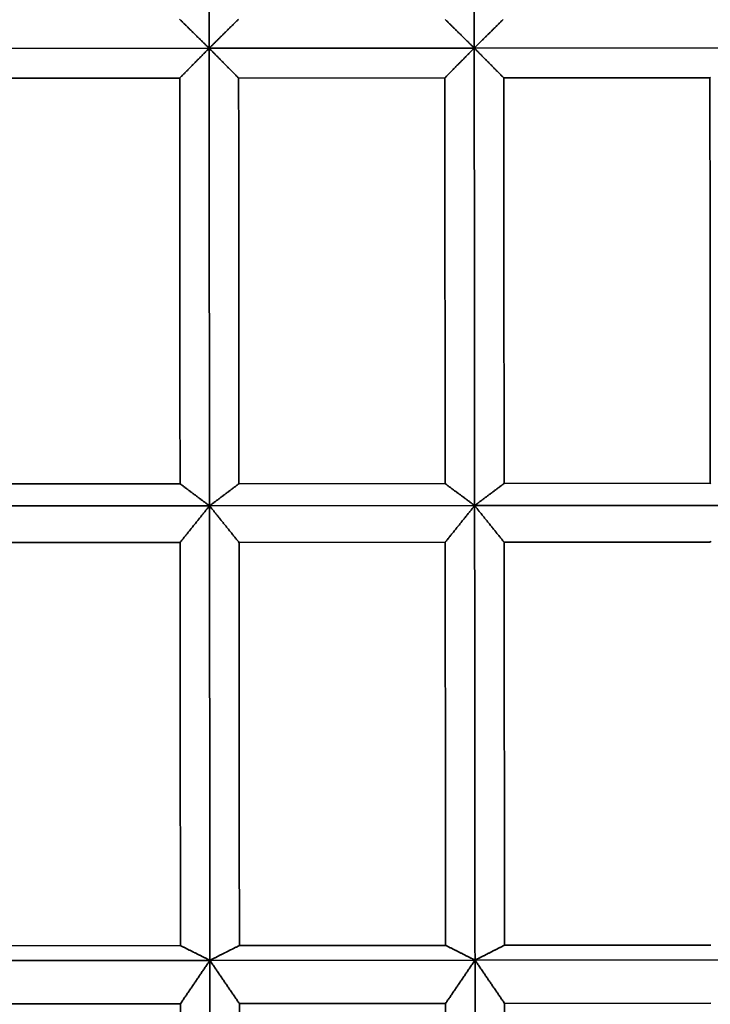
# Model space of a CAD drawing. Units: millimetres. Extents: x 0 to 8833, y 0 to 3150.
# Drawn here: x 1150 to 1151, y 2543 to 2544 of the extents above; entities that cross this region are included whole.
import ezdxf

# ---------------------------------------------------------------- set-up
doc = ezdxf.new("R2010")
doc.units = ezdxf.units.MM
doc.layers.add('1', color=7, linetype='Continuous', true_color=0xffffff)

msp = doc.modelspace()

# ---------------------------------------------------------------- linework, layer by layer
at = {"layer": '1', "color": 53, "linetype": 'Continuous', "lineweight": 35}
for p, q in [((1149.7615, 2544.3047), (1150.0615, 2544.305)), ((1150.0615, 2544.305), (1150.3615, 2544.3052)), ((1150.3615, 2544.3052), (1150.6615, 2544.3055)), ((1149.7948, 2544.271), (1150.0281, 2544.2712)), ((1150.0948, 2544.2713), (1150.3281, 2544.2715)), ((1150.3948, 2544.2715), (1150.6281, 2544.2717)), ((1150.3285, 2543.8124), (1150.0952, 2543.8122)), ((1150.6285, 2543.8127), (1150.3952, 2543.8125)), ((1150.0285, 2543.8122), (1149.7952, 2543.812)), ((1149.7619, 2543.787), (1150.0619, 2543.7873)), ((1150.0619, 2543.7873), (1150.3619, 2543.7875)), ((1150.3619, 2543.7875), (1150.6619, 2543.7878)), ((1149.7952, 2543.7456), (1150.0286, 2543.7458)), ((1150.0952, 2543.7458), (1150.3286, 2543.746)), ((1150.3952, 2543.7461), (1150.6286, 2543.7463)), ((1150.029, 2543.2897), (1149.7956, 2543.2895)), ((1150.329, 2543.2899), (1150.0956, 2543.2897)), ((1150.629, 2543.2902), (1150.3956, 2543.29)), ((1149.7623, 2543.2726), (1150.0623, 2543.2729)), ((1150.0623, 2543.2729), (1150.3623, 2543.2731)), ((1150.3623, 2543.2731), (1150.6623, 2543.2734)), ((1149.7957, 2543.2237), (1150.029, 2543.2239)), ((1150.0957, 2543.224), (1150.329, 2543.2242)), ((1150.3957, 2543.2242), (1150.629, 2543.2244))]:
    msp.add_line(p, q, dxfattribs=at)
for points in [[(1150.0281, 2544.3378), (1150.0287, 2544.3372), (1150.0294, 2544.3365), (1150.0301, 2544.3359), (1150.0308, 2544.3352), (1150.0314, 2544.3346), (1150.0321, 2544.3339), (1150.0328, 2544.3332), (1150.0334, 2544.3326), (1150.0341, 2544.3319), (1150.0348, 2544.3313), (1150.0354, 2544.3306), (1150.0361, 2544.33), (1150.0368, 2544.3293), (1150.0374, 2544.3286), (1150.0381, 2544.328), (1150.0388, 2544.3273), (1150.0394, 2544.3267), (1150.0401, 2544.326), (1150.0408, 2544.3254), (1150.0414, 2544.3247), (1150.0421, 2544.324), (1150.0428, 2544.3234), (1150.0434, 2544.3227), (1150.0441, 2544.3221), (1150.0448, 2544.3214), (1150.0454, 2544.3208), (1150.0461, 2544.3201), (1150.0468, 2544.3195), (1150.0474, 2544.3188), (1150.0481, 2544.3181), (1150.0488, 2544.3175), (1150.0494, 2544.3168), (1150.0501, 2544.3162), (1150.0508, 2544.3155), (1150.0515, 2544.3149), (1150.0521, 2544.3142), (1150.0528, 2544.3135), (1150.0535, 2544.3129), (1150.0541, 2544.3122), (1150.0548, 2544.3116), (1150.0555, 2544.3109), (1150.0561, 2544.3103), (1150.0568, 2544.3096), (1150.0575, 2544.3089), (1150.0581, 2544.3083), (1150.0588, 2544.3076), (1150.0595, 2544.307), (1150.0601, 2544.3063), (1150.0608, 2544.3057), (1150.0615, 2544.305)], [(1150.0615, 2544.305), (1150.0621, 2544.3057), (1150.0628, 2544.3063), (1150.0635, 2544.307), (1150.0641, 2544.3076), (1150.0648, 2544.3083), (1150.0655, 2544.3089), (1150.0661, 2544.3096), (1150.0668, 2544.3103), (1150.0674, 2544.3109), (1150.0681, 2544.3116), (1150.0688, 2544.3122), (1150.0694, 2544.3129), (1150.0701, 2544.3136), (1150.0708, 2544.3142), (1150.0714, 2544.3149), (1150.0721, 2544.3155), (1150.0728, 2544.3162), (1150.0734, 2544.3168), (1150.0741, 2544.3175), (1150.0748, 2544.3182), (1150.0754, 2544.3188), (1150.0761, 2544.3195), (1150.0768, 2544.3201), (1150.0774, 2544.3208), (1150.0781, 2544.3214), (1150.0788, 2544.3221), (1150.0794, 2544.3228), (1150.0801, 2544.3234), (1150.0808, 2544.3241), (1150.0814, 2544.3247), (1150.0821, 2544.3254), (1150.0828, 2544.3261), (1150.0834, 2544.3267), (1150.0841, 2544.3274), (1150.0848, 2544.328), (1150.0854, 2544.3287), (1150.0861, 2544.3293), (1150.0868, 2544.33), (1150.0874, 2544.3307), (1150.0881, 2544.3313), (1150.0888, 2544.332), (1150.0894, 2544.3326), (1150.0901, 2544.3333), (1150.0908, 2544.334), (1150.0914, 2544.3346), (1150.0921, 2544.3353), (1150.0927, 2544.3359), (1150.0934, 2544.3366), (1150.0941, 2544.3372), (1150.0947, 2544.3379)], [(1150.3287, 2544.3374), (1150.3294, 2544.3368), (1150.3301, 2544.3361), (1150.3308, 2544.3355), (1150.3314, 2544.3348), (1150.3321, 2544.3342), (1150.3328, 2544.3335), (1150.3334, 2544.3328), (1150.3341, 2544.3322), (1150.3348, 2544.3315), (1150.3354, 2544.3309), (1150.3361, 2544.3302), (1150.3368, 2544.3296), (1150.3374, 2544.3289), (1150.3381, 2544.3282), (1150.3388, 2544.3276), (1150.3394, 2544.3269), (1150.3401, 2544.3263), (1150.3408, 2544.3256), (1150.3414, 2544.325), (1150.3421, 2544.3243), (1150.3428, 2544.3236), (1150.3434, 2544.323), (1150.3441, 2544.3223), (1150.3448, 2544.3217), (1150.3454, 2544.321), (1150.3461, 2544.3204), (1150.3468, 2544.3197), (1150.3474, 2544.319), (1150.3481, 2544.3184), (1150.3488, 2544.3177), (1150.3494, 2544.3171), (1150.3501, 2544.3164), (1150.3508, 2544.3158), (1150.3515, 2544.3151), (1150.3521, 2544.3144), (1150.3528, 2544.3138), (1150.3535, 2544.3131), (1150.3541, 2544.3125), (1150.3548, 2544.3118), (1150.3555, 2544.3112), (1150.3561, 2544.3105), (1150.3568, 2544.3098), (1150.3575, 2544.3092), (1150.3581, 2544.3085), (1150.3588, 2544.3079), (1150.3595, 2544.3072), (1150.3601, 2544.3066), (1150.3608, 2544.3059), (1150.3615, 2544.3052)], [(1150.3615, 2544.3052), (1150.3621, 2544.3059), (1150.3628, 2544.3066), (1150.3635, 2544.3072), (1150.3641, 2544.3079), (1150.3648, 2544.3085), (1150.3655, 2544.3092), (1150.3661, 2544.3099), (1150.3668, 2544.3105), (1150.3674, 2544.3112), (1150.3681, 2544.3118), (1150.3688, 2544.3125), (1150.3694, 2544.3131), (1150.3701, 2544.3138), (1150.3708, 2544.3145), (1150.3714, 2544.3151), (1150.3721, 2544.3158), (1150.3728, 2544.3164), (1150.3734, 2544.3171), (1150.3741, 2544.3178), (1150.3748, 2544.3184), (1150.3754, 2544.3191), (1150.3761, 2544.3197), (1150.3768, 2544.3204), (1150.3774, 2544.321), (1150.3781, 2544.3217), (1150.3788, 2544.3224), (1150.3794, 2544.323), (1150.3801, 2544.3237), (1150.3808, 2544.3243), (1150.3814, 2544.325), (1150.3821, 2544.3256), (1150.3828, 2544.3263), (1150.3834, 2544.327), (1150.3841, 2544.3276), (1150.3848, 2544.3283), (1150.3854, 2544.3289), (1150.3861, 2544.3296), (1150.3868, 2544.3303), (1150.3874, 2544.3309), (1150.3881, 2544.3316), (1150.3888, 2544.3322), (1150.3894, 2544.3329), (1150.3901, 2544.3335), (1150.3908, 2544.3342), (1150.3914, 2544.3349), (1150.3921, 2544.3355), (1150.3927, 2544.3362), (1150.3934, 2544.3368), (1150.3941, 2544.3375)], [(1150.0615, 2544.305), (1150.0608, 2544.3043), (1150.0601, 2544.3036), (1150.0595, 2544.303), (1150.0588, 2544.3023), (1150.0581, 2544.3016), (1150.0575, 2544.3009), (1150.0568, 2544.3003), (1150.0561, 2544.2996), (1150.0555, 2544.2989), (1150.0548, 2544.2982), (1150.0541, 2544.2976), (1150.0535, 2544.2969), (1150.0528, 2544.2962), (1150.0521, 2544.2955), (1150.0515, 2544.2949), (1150.0508, 2544.2942), (1150.0501, 2544.2935), (1150.0495, 2544.2928), (1150.0488, 2544.2922), (1150.0481, 2544.2915), (1150.0475, 2544.2908), (1150.0468, 2544.2901), (1150.0461, 2544.2895), (1150.0455, 2544.2888), (1150.0448, 2544.2881), (1150.0441, 2544.2874), (1150.0435, 2544.2868), (1150.0428, 2544.2861), (1150.0421, 2544.2854), (1150.0415, 2544.2847), (1150.0408, 2544.2841), (1150.0401, 2544.2834), (1150.0395, 2544.2827), (1150.0388, 2544.282), (1150.0381, 2544.2814), (1150.0375, 2544.2807), (1150.0368, 2544.28), (1150.0361, 2544.2793), (1150.0355, 2544.2787), (1150.0348, 2544.278), (1150.0341, 2544.2773), (1150.0335, 2544.2766), (1150.0328, 2544.276), (1150.0321, 2544.2753), (1150.0315, 2544.2746), (1150.0308, 2544.2739), (1150.0301, 2544.2733), (1150.0295, 2544.2726), (1150.0288, 2544.2719), (1150.0281, 2544.2712)], [(1150.0948, 2544.2713), (1150.0941, 2544.272), (1150.0935, 2544.2726), (1150.0928, 2544.2733), (1150.0921, 2544.274), (1150.0915, 2544.2747), (1150.0908, 2544.2753), (1150.0901, 2544.276), (1150.0895, 2544.2767), (1150.0888, 2544.2774), (1150.0881, 2544.278), (1150.0875, 2544.2787), (1150.0868, 2544.2794), (1150.0861, 2544.2801), (1150.0855, 2544.2807), (1150.0848, 2544.2814), (1150.0841, 2544.2821), (1150.0835, 2544.2827), (1150.0828, 2544.2834), (1150.0821, 2544.2841), (1150.0815, 2544.2848), (1150.0808, 2544.2854), (1150.0801, 2544.2861), (1150.0795, 2544.2868), (1150.0788, 2544.2875), (1150.0781, 2544.2881), (1150.0775, 2544.2888), (1150.0768, 2544.2895), (1150.0761, 2544.2902), (1150.0755, 2544.2908), (1150.0748, 2544.2915), (1150.0741, 2544.2922), (1150.0735, 2544.2929), (1150.0728, 2544.2935), (1150.0721, 2544.2942), (1150.0715, 2544.2949), (1150.0708, 2544.2956), (1150.0701, 2544.2962), (1150.0695, 2544.2969), (1150.0688, 2544.2976), (1150.0681, 2544.2983), (1150.0675, 2544.2989), (1150.0668, 2544.2996), (1150.0661, 2544.3003), (1150.0655, 2544.301), (1150.0648, 2544.3016), (1150.0641, 2544.3023), (1150.0635, 2544.303), (1150.0628, 2544.3036), (1150.0621, 2544.3043), (1150.0615, 2544.305)], [(1150.3615, 2544.3052), (1150.3608, 2544.3046), (1150.3601, 2544.3039), (1150.3595, 2544.3032), (1150.3588, 2544.3025), (1150.3581, 2544.3019), (1150.3575, 2544.3012), (1150.3568, 2544.3005), (1150.3561, 2544.2998), (1150.3555, 2544.2992), (1150.3548, 2544.2985), (1150.3541, 2544.2978), (1150.3535, 2544.2971), (1150.3528, 2544.2965), (1150.3521, 2544.2958), (1150.3515, 2544.2951), (1150.3508, 2544.2944), (1150.3501, 2544.2938), (1150.3495, 2544.2931), (1150.3488, 2544.2924), (1150.3481, 2544.2917), (1150.3475, 2544.2911), (1150.3468, 2544.2904), (1150.3461, 2544.2897), (1150.3455, 2544.289), (1150.3448, 2544.2884), (1150.3441, 2544.2877), (1150.3435, 2544.287), (1150.3428, 2544.2863), (1150.3421, 2544.2857), (1150.3415, 2544.285), (1150.3408, 2544.2843), (1150.3401, 2544.2836), (1150.3395, 2544.283), (1150.3388, 2544.2823), (1150.3381, 2544.2816), (1150.3375, 2544.2809), (1150.3368, 2544.2803), (1150.3361, 2544.2796), (1150.3355, 2544.2789), (1150.3348, 2544.2782), (1150.3341, 2544.2776), (1150.3335, 2544.2769), (1150.3328, 2544.2762), (1150.3321, 2544.2755), (1150.3315, 2544.2749), (1150.3308, 2544.2742), (1150.3301, 2544.2735), (1150.3295, 2544.2728), (1150.3288, 2544.2722), (1150.3281, 2544.2715)], [(1150.3948, 2544.2715), (1150.3941, 2544.2722), (1150.3935, 2544.2729), (1150.3928, 2544.2736), (1150.3921, 2544.2742), (1150.3915, 2544.2749), (1150.3908, 2544.2756), (1150.3901, 2544.2763), (1150.3895, 2544.2769), (1150.3888, 2544.2776), (1150.3881, 2544.2783), (1150.3875, 2544.279), (1150.3868, 2544.2796), (1150.3861, 2544.2803), (1150.3855, 2544.281), (1150.3848, 2544.2817), (1150.3841, 2544.2823), (1150.3835, 2544.283), (1150.3828, 2544.2837), (1150.3821, 2544.2843), (1150.3815, 2544.285), (1150.3808, 2544.2857), (1150.3801, 2544.2864), (1150.3795, 2544.287), (1150.3788, 2544.2877), (1150.3781, 2544.2884), (1150.3775, 2544.2891), (1150.3768, 2544.2897), (1150.3761, 2544.2904), (1150.3755, 2544.2911), (1150.3748, 2544.2918), (1150.3741, 2544.2924), (1150.3735, 2544.2931), (1150.3728, 2544.2938), (1150.3721, 2544.2945), (1150.3715, 2544.2951), (1150.3708, 2544.2958), (1150.3701, 2544.2965), (1150.3695, 2544.2972), (1150.3688, 2544.2978), (1150.3681, 2544.2985), (1150.3675, 2544.2992), (1150.3668, 2544.2999), (1150.3661, 2544.3005), (1150.3655, 2544.3012), (1150.3648, 2544.3019), (1150.3641, 2544.3025), (1150.3635, 2544.3032), (1150.3628, 2544.3039), (1150.3621, 2544.3046), (1150.3615, 2544.3052)], [(1150.6288, 2544.2724), (1150.6281, 2544.2717)], [(1150.3285, 2543.8124), (1150.3292, 2543.8119), (1150.3299, 2543.8114), (1150.3305, 2543.8109), (1150.3312, 2543.8104), (1150.3319, 2543.8099), (1150.3325, 2543.8094), (1150.3332, 2543.8089), (1150.3339, 2543.8084), (1150.3345, 2543.8079), (1150.3352, 2543.8074), (1150.3359, 2543.8069), (1150.3365, 2543.8064), (1150.3372, 2543.8059), (1150.3379, 2543.8054), (1150.3385, 2543.8049), (1150.3392, 2543.8044), (1150.3399, 2543.8039), (1150.3405, 2543.8034), (1150.3412, 2543.8029), (1150.3419, 2543.8024), (1150.3425, 2543.8019), (1150.3432, 2543.8015), (1150.3439, 2543.801), (1150.3445, 2543.8005), (1150.3452, 2543.8), (1150.3459, 2543.7995), (1150.3465, 2543.799), (1150.3472, 2543.7985), (1150.3479, 2543.798), (1150.3486, 2543.7975), (1150.3492, 2543.797), (1150.3499, 2543.7965), (1150.3506, 2543.796), (1150.3512, 2543.7955), (1150.3519, 2543.795), (1150.3526, 2543.7945), (1150.3532, 2543.794), (1150.3539, 2543.7935), (1150.3546, 2543.793), (1150.3552, 2543.7925), (1150.3559, 2543.792), (1150.3566, 2543.7915), (1150.3572, 2543.791), (1150.3579, 2543.7905), (1150.3586, 2543.79), (1150.3592, 2543.7895), (1150.3599, 2543.789), (1150.3606, 2543.7885), (1150.3612, 2543.788), (1150.3619, 2543.7875)], [(1150.3619, 2543.7875), (1150.3626, 2543.788), (1150.3632, 2543.7885), (1150.3639, 2543.789), (1150.3646, 2543.7895), (1150.3652, 2543.79), (1150.3659, 2543.7905), (1150.3666, 2543.791), (1150.3672, 2543.7915), (1150.3679, 2543.792), (1150.3685, 2543.7925), (1150.3692, 2543.793), (1150.3699, 2543.7935), (1150.3705, 2543.794), (1150.3712, 2543.7945), (1150.3719, 2543.795), (1150.3725, 2543.7955), (1150.3732, 2543.796), (1150.3739, 2543.7965), (1150.3745, 2543.797), (1150.3752, 2543.7975), (1150.3759, 2543.798), (1150.3765, 2543.7985), (1150.3772, 2543.799), (1150.3779, 2543.7995), (1150.3785, 2543.8), (1150.3792, 2543.8005), (1150.3799, 2543.801), (1150.3805, 2543.8015), (1150.3812, 2543.802), (1150.3819, 2543.8025), (1150.3825, 2543.803), (1150.3832, 2543.8035), (1150.3839, 2543.804), (1150.3845, 2543.8045), (1150.3852, 2543.805), (1150.3859, 2543.8055), (1150.3865, 2543.806), (1150.3872, 2543.8065), (1150.3879, 2543.807), (1150.3885, 2543.8075), (1150.3892, 2543.808), (1150.3899, 2543.8085), (1150.3905, 2543.809), (1150.3912, 2543.8095), (1150.3919, 2543.81), (1150.3925, 2543.8105), (1150.3932, 2543.811), (1150.3939, 2543.8115), (1150.3945, 2543.812), (1150.3952, 2543.8125)], [(1150.6285, 2543.8127), (1150.6292, 2543.8122)], [(1150.0285, 2543.8122), (1150.0292, 2543.8117), (1150.0299, 2543.8112), (1150.0305, 2543.8107), (1150.0312, 2543.8102), (1150.0319, 2543.8097), (1150.0325, 2543.8092), (1150.0332, 2543.8087), (1150.0339, 2543.8082), (1150.0345, 2543.8077), (1150.0352, 2543.8072), (1150.0359, 2543.8067), (1150.0365, 2543.8062), (1150.0372, 2543.8057), (1150.0379, 2543.8052), (1150.0385, 2543.8047), (1150.0392, 2543.8042), (1150.0399, 2543.8037), (1150.0405, 2543.8032), (1150.0412, 2543.8027), (1150.0419, 2543.8022), (1150.0425, 2543.8017), (1150.0432, 2543.8012), (1150.0439, 2543.8007), (1150.0445, 2543.8002), (1150.0452, 2543.7997), (1150.0459, 2543.7992), (1150.0466, 2543.7987), (1150.0472, 2543.7982), (1150.0479, 2543.7977), (1150.0486, 2543.7972), (1150.0492, 2543.7967), (1150.0499, 2543.7962), (1150.0506, 2543.7957), (1150.0512, 2543.7952), (1150.0519, 2543.7947), (1150.0526, 2543.7942), (1150.0532, 2543.7937), (1150.0539, 2543.7932), (1150.0546, 2543.7927), (1150.0552, 2543.7922), (1150.0559, 2543.7917), (1150.0566, 2543.7912), (1150.0572, 2543.7907), (1150.0579, 2543.7902), (1150.0586, 2543.7897), (1150.0592, 2543.7892), (1150.0599, 2543.7888), (1150.0606, 2543.7883), (1150.0612, 2543.7878), (1150.0619, 2543.7873)], [(1150.0619, 2543.7873), (1150.0626, 2543.7878), (1150.0632, 2543.7883), (1150.0639, 2543.7888), (1150.0646, 2543.7893), (1150.0652, 2543.7898), (1150.0659, 2543.7903), (1150.0666, 2543.7908), (1150.0672, 2543.7913), (1150.0679, 2543.7917), (1150.0685, 2543.7922), (1150.0692, 2543.7927), (1150.0699, 2543.7932), (1150.0705, 2543.7937), (1150.0712, 2543.7942), (1150.0719, 2543.7947), (1150.0725, 2543.7952), (1150.0732, 2543.7957), (1150.0739, 2543.7962), (1150.0745, 2543.7967), (1150.0752, 2543.7972), (1150.0759, 2543.7977), (1150.0765, 2543.7982), (1150.0772, 2543.7987), (1150.0779, 2543.7992), (1150.0785, 2543.7997), (1150.0792, 2543.8002), (1150.0799, 2543.8007), (1150.0805, 2543.8012), (1150.0812, 2543.8017), (1150.0819, 2543.8022), (1150.0825, 2543.8027), (1150.0832, 2543.8032), (1150.0839, 2543.8037), (1150.0845, 2543.8042), (1150.0852, 2543.8047), (1150.0859, 2543.8052), (1150.0865, 2543.8057), (1150.0872, 2543.8062), (1150.0879, 2543.8067), (1150.0885, 2543.8072), (1150.0892, 2543.8077), (1150.0899, 2543.8082), (1150.0905, 2543.8087), (1150.0912, 2543.8092), (1150.0919, 2543.8097), (1150.0925, 2543.8102), (1150.0932, 2543.8107), (1150.0939, 2543.8112), (1150.0945, 2543.8117), (1150.0952, 2543.8122)], [(1150.0619, 2543.7873), (1150.0612, 2543.7864), (1150.0606, 2543.7856), (1150.0599, 2543.7848), (1150.0592, 2543.7839), (1150.0586, 2543.7831), (1150.0579, 2543.7823), (1150.0572, 2543.7814), (1150.0566, 2543.7806), (1150.0559, 2543.7798), (1150.0552, 2543.779), (1150.0546, 2543.7781), (1150.0539, 2543.7773), (1150.0532, 2543.7765), (1150.0526, 2543.7756), (1150.0519, 2543.7748), (1150.0512, 2543.774), (1150.0506, 2543.7732), (1150.0499, 2543.7723), (1150.0492, 2543.7715), (1150.0486, 2543.7707), (1150.0479, 2543.7698), (1150.0472, 2543.769), (1150.0466, 2543.7682), (1150.0459, 2543.7673), (1150.0452, 2543.7665), (1150.0446, 2543.7657), (1150.0439, 2543.7649), (1150.0432, 2543.764), (1150.0426, 2543.7632), (1150.0419, 2543.7624), (1150.0412, 2543.7615), (1150.0406, 2543.7607), (1150.0399, 2543.7599), (1150.0392, 2543.759), (1150.0386, 2543.7582), (1150.0379, 2543.7574), (1150.0372, 2543.7566), (1150.0366, 2543.7557), (1150.0359, 2543.7549), (1150.0352, 2543.7541), (1150.0346, 2543.7532), (1150.0339, 2543.7524), (1150.0332, 2543.7516), (1150.0326, 2543.7508), (1150.0319, 2543.7499), (1150.0312, 2543.7491), (1150.0306, 2543.7483), (1150.0299, 2543.7474), (1150.0292, 2543.7466), (1150.0286, 2543.7458)], [(1150.0952, 2543.7458), (1150.0946, 2543.7467), (1150.0939, 2543.7475), (1150.0932, 2543.7483), (1150.0926, 2543.7491), (1150.0919, 2543.75), (1150.0912, 2543.7508), (1150.0906, 2543.7516), (1150.0899, 2543.7525), (1150.0892, 2543.7533), (1150.0886, 2543.7541), (1150.0879, 2543.7549), (1150.0872, 2543.7558), (1150.0866, 2543.7566), (1150.0859, 2543.7574), (1150.0852, 2543.7583), (1150.0846, 2543.7591), (1150.0839, 2543.7599), (1150.0832, 2543.7607), (1150.0826, 2543.7616), (1150.0819, 2543.7624), (1150.0812, 2543.7632), (1150.0806, 2543.7641), (1150.0799, 2543.7649), (1150.0792, 2543.7657), (1150.0786, 2543.7665), (1150.0779, 2543.7674), (1150.0772, 2543.7682), (1150.0766, 2543.769), (1150.0759, 2543.7699), (1150.0752, 2543.7707), (1150.0746, 2543.7715), (1150.0739, 2543.7723), (1150.0732, 2543.7732), (1150.0726, 2543.774), (1150.0719, 2543.7748), (1150.0712, 2543.7757), (1150.0706, 2543.7765), (1150.0699, 2543.7773), (1150.0692, 2543.7781), (1150.0686, 2543.779), (1150.0679, 2543.7798), (1150.0672, 2543.7806), (1150.0666, 2543.7815), (1150.0659, 2543.7823), (1150.0652, 2543.7831), (1150.0646, 2543.7839), (1150.0639, 2543.7848), (1150.0632, 2543.7856), (1150.0626, 2543.7864), (1150.0619, 2543.7873)], [(1150.3619, 2543.7875), (1150.3612, 2543.7867), (1150.3606, 2543.7858), (1150.3599, 2543.785), (1150.3592, 2543.7842), (1150.3586, 2543.7834), (1150.3579, 2543.7825), (1150.3572, 2543.7817), (1150.3566, 2543.7809), (1150.3559, 2543.78), (1150.3552, 2543.7792), (1150.3546, 2543.7784), (1150.3539, 2543.7776), (1150.3532, 2543.7767), (1150.3526, 2543.7759), (1150.3519, 2543.7751), (1150.3512, 2543.7742), (1150.3506, 2543.7734), (1150.3499, 2543.7726), (1150.3492, 2543.7717), (1150.3486, 2543.7709), (1150.3479, 2543.7701), (1150.3472, 2543.7693), (1150.3466, 2543.7684), (1150.3459, 2543.7676), (1150.3452, 2543.7668), (1150.3446, 2543.7659), (1150.3439, 2543.7651), (1150.3432, 2543.7643), (1150.3426, 2543.7634), (1150.3419, 2543.7626), (1150.3412, 2543.7618), (1150.3406, 2543.761), (1150.3399, 2543.7601), (1150.3392, 2543.7593), (1150.3386, 2543.7585), (1150.3379, 2543.7576), (1150.3372, 2543.7568), (1150.3366, 2543.756), (1150.3359, 2543.7551), (1150.3352, 2543.7543), (1150.3346, 2543.7535), (1150.3339, 2543.7527), (1150.3332, 2543.7518), (1150.3326, 2543.751), (1150.3319, 2543.7502), (1150.3312, 2543.7493), (1150.3306, 2543.7485), (1150.3299, 2543.7477), (1150.3292, 2543.7469), (1150.3286, 2543.746)], [(1150.3952, 2543.7461), (1150.3946, 2543.7469), (1150.3939, 2543.7477), (1150.3932, 2543.7486), (1150.3926, 2543.7494), (1150.3919, 2543.7502), (1150.3912, 2543.7511), (1150.3906, 2543.7519), (1150.3899, 2543.7527), (1150.3892, 2543.7535), (1150.3886, 2543.7544), (1150.3879, 2543.7552), (1150.3872, 2543.756), (1150.3866, 2543.7568), (1150.3859, 2543.7577), (1150.3852, 2543.7585), (1150.3846, 2543.7593), (1150.3839, 2543.7602), (1150.3832, 2543.761), (1150.3826, 2543.7618), (1150.3819, 2543.7626), (1150.3812, 2543.7635), (1150.3806, 2543.7643), (1150.3799, 2543.7651), (1150.3792, 2543.766), (1150.3786, 2543.7668), (1150.3779, 2543.7676), (1150.3772, 2543.7685), (1150.3766, 2543.7693), (1150.3759, 2543.7701), (1150.3752, 2543.7709), (1150.3746, 2543.7718), (1150.3739, 2543.7726), (1150.3732, 2543.7734), (1150.3726, 2543.7743), (1150.3719, 2543.7751), (1150.3712, 2543.7759), (1150.3706, 2543.7767), (1150.3699, 2543.7776), (1150.3692, 2543.7784), (1150.3686, 2543.7792), (1150.3679, 2543.7801), (1150.3672, 2543.7809), (1150.3666, 2543.7817), (1150.3659, 2543.7825), (1150.3652, 2543.7834), (1150.3646, 2543.7842), (1150.3639, 2543.785), (1150.3632, 2543.7859), (1150.3626, 2543.7867), (1150.3619, 2543.7875)], [(1150.6292, 2543.7471), (1150.6286, 2543.7463)], [(1150.029, 2543.2897), (1150.0296, 2543.2893), (1150.0303, 2543.289), (1150.031, 2543.2887), (1150.0316, 2543.2883), (1150.0323, 2543.288), (1150.033, 2543.2877), (1150.0336, 2543.2873), (1150.0343, 2543.287), (1150.035, 2543.2867), (1150.0356, 2543.2863), (1150.0363, 2543.286), (1150.037, 2543.2856), (1150.0376, 2543.2853), (1150.0383, 2543.285), (1150.039, 2543.2846), (1150.0397, 2543.2843), (1150.0403, 2543.284), (1150.041, 2543.2836), (1150.0417, 2543.2833), (1150.0423, 2543.283), (1150.043, 2543.2826), (1150.0437, 2543.2823), (1150.0443, 2543.282), (1150.045, 2543.2816), (1150.0457, 2543.2813), (1150.0463, 2543.2809), (1150.047, 2543.2806), (1150.0477, 2543.2803), (1150.0483, 2543.2799), (1150.049, 2543.2796), (1150.0497, 2543.2793), (1150.0503, 2543.2789), (1150.051, 2543.2786), (1150.0517, 2543.2783), (1150.0523, 2543.2779), (1150.053, 2543.2776), (1150.0537, 2543.2773), (1150.0543, 2543.2769), (1150.055, 2543.2766), (1150.0557, 2543.2762), (1150.0563, 2543.2759), (1150.057, 2543.2756), (1150.0577, 2543.2752), (1150.0583, 2543.2749), (1150.059, 2543.2746), (1150.0597, 2543.2742), (1150.0603, 2543.2739), (1150.061, 2543.2736), (1150.0617, 2543.2732), (1150.0623, 2543.2729)], [(1150.0623, 2543.2729), (1150.063, 2543.2732), (1150.0637, 2543.2736), (1150.0643, 2543.2739), (1150.065, 2543.2742), (1150.0657, 2543.2746), (1150.0663, 2543.2749), (1150.067, 2543.2752), (1150.0677, 2543.2756), (1150.0683, 2543.2759), (1150.069, 2543.2763), (1150.0697, 2543.2766), (1150.0703, 2543.2769), (1150.071, 2543.2773), (1150.0717, 2543.2776), (1150.0723, 2543.2779), (1150.073, 2543.2783), (1150.0737, 2543.2786), (1150.0743, 2543.279), (1150.075, 2543.2793), (1150.0756, 2543.2796), (1150.0763, 2543.28), (1150.077, 2543.2803), (1150.0776, 2543.2806), (1150.0783, 2543.281), (1150.079, 2543.2813), (1150.0796, 2543.2816), (1150.0803, 2543.282), (1150.081, 2543.2823), (1150.0816, 2543.2827), (1150.0823, 2543.283), (1150.083, 2543.2833), (1150.0836, 2543.2837), (1150.0843, 2543.284), (1150.085, 2543.2843), (1150.0856, 2543.2847), (1150.0863, 2543.285), (1150.087, 2543.2854), (1150.0876, 2543.2857), (1150.0883, 2543.286), (1150.089, 2543.2864), (1150.0896, 2543.2867), (1150.0903, 2543.287), (1150.091, 2543.2874), (1150.0916, 2543.2877), (1150.0923, 2543.288), (1150.093, 2543.2884), (1150.0936, 2543.2887), (1150.0943, 2543.2891), (1150.095, 2543.2894), (1150.0956, 2543.2897)], [(1150.329, 2543.2899), (1150.3296, 2543.2896), (1150.3303, 2543.2893), (1150.331, 2543.2889), (1150.3316, 2543.2886), (1150.3323, 2543.2882), (1150.333, 2543.2879), (1150.3336, 2543.2876), (1150.3343, 2543.2872), (1150.335, 2543.2869), (1150.3356, 2543.2866), (1150.3363, 2543.2862), (1150.337, 2543.2859), (1150.3376, 2543.2856), (1150.3383, 2543.2852), (1150.339, 2543.2849), (1150.3397, 2543.2846), (1150.3403, 2543.2842), (1150.341, 2543.2839), (1150.3417, 2543.2835), (1150.3423, 2543.2832), (1150.343, 2543.2829), (1150.3437, 2543.2825), (1150.3443, 2543.2822), (1150.345, 2543.2819), (1150.3457, 2543.2815), (1150.3463, 2543.2812), (1150.347, 2543.2809), (1150.3477, 2543.2805), (1150.3483, 2543.2802), (1150.349, 2543.2799), (1150.3497, 2543.2795), (1150.3503, 2543.2792), (1150.351, 2543.2788), (1150.3517, 2543.2785), (1150.3523, 2543.2782), (1150.353, 2543.2778), (1150.3537, 2543.2775), (1150.3543, 2543.2772), (1150.355, 2543.2768), (1150.3557, 2543.2765), (1150.3563, 2543.2762), (1150.357, 2543.2758), (1150.3577, 2543.2755), (1150.3583, 2543.2752), (1150.359, 2543.2748), (1150.3597, 2543.2745), (1150.3603, 2543.2741), (1150.361, 2543.2738), (1150.3617, 2543.2735), (1150.3623, 2543.2731)], [(1150.3623, 2543.2731), (1150.363, 2543.2735), (1150.3637, 2543.2738), (1150.3643, 2543.2741), (1150.365, 2543.2745), (1150.3657, 2543.2748), (1150.3663, 2543.2752), (1150.367, 2543.2755), (1150.3677, 2543.2758), (1150.3683, 2543.2762), (1150.369, 2543.2765), (1150.3697, 2543.2768), (1150.3703, 2543.2772), (1150.371, 2543.2775), (1150.3717, 2543.2779), (1150.3723, 2543.2782), (1150.373, 2543.2785), (1150.3737, 2543.2789), (1150.3743, 2543.2792), (1150.375, 2543.2795), (1150.3756, 2543.2799), (1150.3763, 2543.2802), (1150.377, 2543.2806), (1150.3776, 2543.2809), (1150.3783, 2543.2812), (1150.379, 2543.2816), (1150.3796, 2543.2819), (1150.3803, 2543.2822), (1150.381, 2543.2826), (1150.3816, 2543.2829), (1150.3823, 2543.2832), (1150.383, 2543.2836), (1150.3836, 2543.2839), (1150.3843, 2543.2843), (1150.385, 2543.2846), (1150.3856, 2543.2849), (1150.3863, 2543.2853), (1150.387, 2543.2856), (1150.3876, 2543.2859), (1150.3883, 2543.2863), (1150.389, 2543.2866), (1150.3896, 2543.287), (1150.3903, 2543.2873), (1150.391, 2543.2876), (1150.3916, 2543.288), (1150.3923, 2543.2883), (1150.393, 2543.2886), (1150.3936, 2543.289), (1150.3943, 2543.2893), (1150.395, 2543.2896), (1150.3956, 2543.29)], [(1150.0623, 2543.2729), (1150.0617, 2543.2719), (1150.061, 2543.2709), (1150.0603, 2543.2699), (1150.0597, 2543.269), (1150.059, 2543.268), (1150.0583, 2543.267), (1150.0577, 2543.266), (1150.057, 2543.2651), (1150.0563, 2543.2641), (1150.0557, 2543.2631), (1150.055, 2543.2621), (1150.0543, 2543.2611), (1150.0537, 2543.2602), (1150.053, 2543.2592), (1150.0523, 2543.2582), (1150.0517, 2543.2572), (1150.051, 2543.2562), (1150.0503, 2543.2553), (1150.0497, 2543.2543), (1150.049, 2543.2533), (1150.0484, 2543.2523), (1150.0477, 2543.2513), (1150.047, 2543.2504), (1150.0464, 2543.2494), (1150.0457, 2543.2484), (1150.045, 2543.2474), (1150.0444, 2543.2465), (1150.0437, 2543.2455), (1150.043, 2543.2445), (1150.0424, 2543.2435), (1150.0417, 2543.2425), (1150.041, 2543.2416), (1150.0404, 2543.2406), (1150.0397, 2543.2396), (1150.039, 2543.2386), (1150.0384, 2543.2376), (1150.0377, 2543.2367), (1150.037, 2543.2357), (1150.0364, 2543.2347), (1150.0357, 2543.2337), (1150.035, 2543.2327), (1150.0344, 2543.2318), (1150.0337, 2543.2308), (1150.033, 2543.2298), (1150.0324, 2543.2288), (1150.0317, 2543.2278), (1150.031, 2543.2269), (1150.0304, 2543.2259), (1150.0297, 2543.2249), (1150.029, 2543.2239)], [(1150.0957, 2543.224), (1150.095, 2543.225), (1150.0944, 2543.2259), (1150.0937, 2543.2269), (1150.093, 2543.2279), (1150.0924, 2543.2289), (1150.0917, 2543.2299), (1150.091, 2543.2308), (1150.0904, 2543.2318), (1150.0897, 2543.2328), (1150.089, 2543.2338), (1150.0884, 2543.2347), (1150.0877, 2543.2357), (1150.087, 2543.2367), (1150.0863, 2543.2377), (1150.0857, 2543.2387), (1150.085, 2543.2396), (1150.0843, 2543.2406), (1150.0837, 2543.2416), (1150.083, 2543.2426), (1150.0823, 2543.2435), (1150.0817, 2543.2445), (1150.081, 2543.2455), (1150.0803, 2543.2465), (1150.0797, 2543.2475), (1150.079, 2543.2484), (1150.0783, 2543.2494), (1150.0777, 2543.2504), (1150.077, 2543.2514), (1150.0763, 2543.2523), (1150.0757, 2543.2533), (1150.075, 2543.2543), (1150.0743, 2543.2553), (1150.0737, 2543.2563), (1150.073, 2543.2572), (1150.0723, 2543.2582), (1150.0717, 2543.2592), (1150.071, 2543.2602), (1150.0703, 2543.2611), (1150.0697, 2543.2621), (1150.069, 2543.2631), (1150.0683, 2543.2641), (1150.0677, 2543.2651), (1150.067, 2543.266), (1150.0663, 2543.267), (1150.0657, 2543.268), (1150.065, 2543.269), (1150.0643, 2543.27), (1150.0637, 2543.2709), (1150.063, 2543.2719), (1150.0623, 2543.2729)], [(1150.3623, 2543.2731), (1150.3617, 2543.2722), (1150.361, 2543.2712), (1150.3603, 2543.2702), (1150.3597, 2543.2692), (1150.359, 2543.2682), (1150.3583, 2543.2673), (1150.3577, 2543.2663), (1150.357, 2543.2653), (1150.3563, 2543.2643), (1150.3557, 2543.2633), (1150.355, 2543.2624), (1150.3543, 2543.2614), (1150.3537, 2543.2604), (1150.353, 2543.2594), (1150.3523, 2543.2584), (1150.3517, 2543.2575), (1150.351, 2543.2565), (1150.3503, 2543.2555), (1150.3497, 2543.2545), (1150.349, 2543.2536), (1150.3484, 2543.2526), (1150.3477, 2543.2516), (1150.347, 2543.2506), (1150.3464, 2543.2496), (1150.3457, 2543.2487), (1150.345, 2543.2477), (1150.3444, 2543.2467), (1150.3437, 2543.2457), (1150.343, 2543.2447), (1150.3424, 2543.2438), (1150.3417, 2543.2428), (1150.341, 2543.2418), (1150.3404, 2543.2408), (1150.3397, 2543.2398), (1150.339, 2543.2389), (1150.3384, 2543.2379), (1150.3377, 2543.2369), (1150.337, 2543.2359), (1150.3364, 2543.235), (1150.3357, 2543.234), (1150.335, 2543.233), (1150.3344, 2543.232), (1150.3337, 2543.231), (1150.333, 2543.2301), (1150.3324, 2543.2291), (1150.3317, 2543.2281), (1150.331, 2543.2271), (1150.3304, 2543.2261), (1150.3297, 2543.2252), (1150.329, 2543.2242)], [(1150.3957, 2543.2242), (1150.395, 2543.2252), (1150.3944, 2543.2262), (1150.3937, 2543.2272), (1150.393, 2543.2282), (1150.3924, 2543.2291), (1150.3917, 2543.2301), (1150.391, 2543.2311), (1150.3904, 2543.2321), (1150.3897, 2543.233), (1150.389, 2543.234), (1150.3884, 2543.235), (1150.3877, 2543.236), (1150.387, 2543.237), (1150.3863, 2543.2379), (1150.3857, 2543.2389), (1150.385, 2543.2399), (1150.3843, 2543.2409), (1150.3837, 2543.2418), (1150.383, 2543.2428), (1150.3823, 2543.2438), (1150.3817, 2543.2448), (1150.381, 2543.2458), (1150.3803, 2543.2467), (1150.3797, 2543.2477), (1150.379, 2543.2487), (1150.3783, 2543.2497), (1150.3777, 2543.2506), (1150.377, 2543.2516), (1150.3763, 2543.2526), (1150.3757, 2543.2536), (1150.375, 2543.2546), (1150.3743, 2543.2555), (1150.3737, 2543.2565), (1150.373, 2543.2575), (1150.3723, 2543.2585), (1150.3717, 2543.2594), (1150.371, 2543.2604), (1150.3703, 2543.2614), (1150.3697, 2543.2624), (1150.369, 2543.2634), (1150.3683, 2543.2643), (1150.3677, 2543.2653), (1150.367, 2543.2663), (1150.3663, 2543.2673), (1150.3657, 2543.2682), (1150.365, 2543.2692), (1150.3643, 2543.2702), (1150.3637, 2543.2712), (1150.363, 2543.2722), (1150.3623, 2543.2731)]]:
    msp.add_lwpolyline(points, dxfattribs=at)
for centre, major_axis, start_param, end_param in [((1150.0625, 2544.3333), (-0.0055, 6.6), 1.49654, 1.57508), ((1150.3625, 2544.3335), (-0.0055, 6.6), 1.49654, 1.57508), ((1150.0625, 2544.3333), (-0.0055, 6.6), 1.57508, 1.65362), ((1150.3625, 2544.3335), (-0.0055, 6.6), 1.57508, 1.65362), ((1150.0292, 2544.3332), (-0.0056, 6.7), 1.580051, 1.648649), ((1150.0959, 2544.3333), (0.0056, -6.7), 4.721644, 4.790241), ((1150.3292, 2544.3335), (-0.0056, 6.7), 1.580051, 1.648649), ((1150.3959, 2544.3335), (0.0056, -6.7), 4.721644, 4.790241), ((1150.6292, 2544.3337), (-0.0056, 6.7), 1.580051, 1.648649), ((1150.0625, 2544.3333), (-0.0055, 6.6), 1.65362, 1.73216), ((1150.3625, 2544.3335), (-0.0055, 6.6), 1.65362, 1.73216), ((1150.0292, 2544.3332), (-0.0056, 6.7), 1.658591, 1.727189), ((1150.0959, 2544.3333), (0.0056, -6.7), 4.800183, 4.868781), ((1150.3292, 2544.3335), (-0.0056, 6.7), 1.658591, 1.727189), ((1150.3959, 2544.3335), (0.0056, -6.7), 4.800183, 4.868781), ((1150.0625, 2544.3333), (-0.0055, 6.6), 1.73216, 1.810699), ((1150.3625, 2544.3335), (-0.0055, 6.6), 1.73216, 1.810699), ((1150.0292, 2544.3332), (-0.0056, 6.7), 1.737131, 1.805728), ((1150.0959, 2544.3333), (0.0056, -6.7), 4.878723, 4.947321), ((1150.3292, 2544.3335), (-0.0056, 6.7), 1.737131, 1.805728), ((1150.3959, 2544.3335), (0.0056, -6.7), 4.878723, 4.947321)]:
    msp.add_ellipse(centre, major_axis=major_axis, ratio=0.000164, start_param=start_param, end_param=end_param, dxfattribs=at)

doc.saveas('drawing.dxf')
